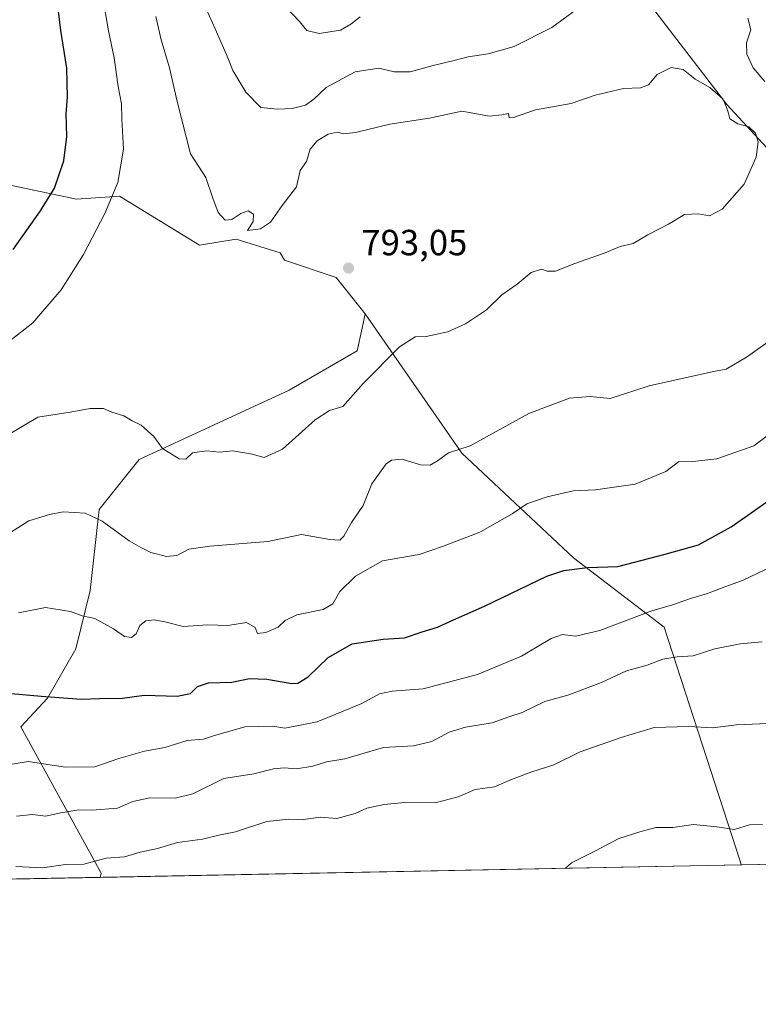
# Model space of a CAD drawing. Units: metres. Extents: x 631062 to 634512, y 4743560 to 4745939.
# Drawn here: x 632895 to 633098, y 4743560 to 4743831 of the extents above; entities that cross this region are included whole.
import ezdxf

# ---------------------------------------------------------------- set-up
doc = ezdxf.new("R2010")
doc.units = ezdxf.units.M
doc.header["$MEASUREMENT"] = 0
for name, color, linetype, lineweight in [('Arbolado forestal CxS', 92, 'Continuous', 0), ('Comarca CxS', 21, 'Continuous', 0), ('Comunidad Autónoma CxS', 142, 'Continuous', 0), ('Cultivos herbáceos CxS', 92, 'Continuous', 0), ('Curva de nivel maestra', 30, 'Continuous', 30), ('Curva de nivel normal', 30, 'Continuous', 0), ('Espacio natural protegido CxS', 121, 'Continuous', 0), ('Municipio CxS', 4, 'Continuous', 0), ('Provincia CxS', 1, 'Continuous', 0), ('Punto de cota en terreno', 7, 'Continuous', 0), ('Rótulo de punto de cota en terreno', 7, 'Continuous', 0)]:
    doc.layers.add(name, color=color, linetype=linetype, lineweight=lineweight)
doc.styles.add('Style-Arial', font='txt')

# ---------------------------------------------------------------- blocks, each defined once
blk = doc.blocks.new('5PATER')
at = {"layer": 'Cultivos herbáceos CxS', "linetype": 'Continuous', "lineweight": 0}
h = blk.add_hatch(color=51, dxfattribs=at)
edge = h.paths.add_edge_path()
edge.add_ellipse((0, 0), major_axis=(-0.1095731443231308, -0.1110710700762829), ratio=0.9994222409660322, start_angle=0, end_angle=360)

msp = doc.modelspace()

# ---------------------------------------------------------------- linework, layer by layer
at = {"layer": 'Arbolado forestal CxS', "color": 92, "linetype": 'Continuous', "lineweight": 0, "extrusion": (0.04776041599528916, 0.0009215232085462057, 0.9988583950985912), "elevation": 35360.70280141089, "flags": 128}
msp.add_lwpolyline([(4730502.557187583, -723741.2045258813), (4730502.557187582, -723621.7282230781)], dxfattribs=at)
at = {"layer": 'Arbolado forestal CxS', "color": 92, "linetype": 'Continuous', "lineweight": 0, "extrusion": (0.02919730936740338, 0.0005633452745375906, 0.9995735089365894), "elevation": 21910.01086879245, "flags": 128}
msp.add_lwpolyline([(4730502.761575067, -724152.4719089243), (4730502.761575067, -723976.0227343081)], dxfattribs=at)
at = {"layer": 'Arbolado forestal CxS', "color": 92, "linetype": 'Continuous', "lineweight": 0, "extrusion": (0.01614556904273222, 0.0003115379888821728, 0.9998696032705305), "elevation": 12455.09589709873, "flags": 128}
msp.add_lwpolyline([(4730501.930621523, -724205.814884163), (4730501.930621524, -724118.45113528)], dxfattribs=at)
at = {"layer": 'Arbolado forestal CxS', "color": 92, "linetype": 'Continuous', "lineweight": 0}
for points in [[(633041.0135000005, 4743929.129899999, 754.8110000000015), (633059.3161000004, 4743918.335899999, 752.0806000000011), (633058.1737000003, 4743893.7841, 769.1879000000046), (633053.0345000002, 4743878.367900001, 774.8344999999972), (633054.7468999998, 4743862.9517, 781.3237999999984), (633059.1675000006, 4743849.689300001, 784.1986999999937), (633057.9571000002, 4743848.658100001, 784.184500000003), (633089.3674999997, 4743807.665300001, 789.9982000000019), (633112.3910999997, 4743782.710100001, 788.0270000000019), (633131.5773, 4743746.238100001, 781.9998999999953), (633125.8205000004, 4743713.6055, 775.5280000000057), (633139.2509000005, 4743682.8925, 767.0035999999964), (633166.1133000003, 4743684.810900001, 766.3604999999953), (633187.1475000001, 4743684.078500001, 762.529999999999), (633212.5025000004, 4743601.637700001, 747.6699999999983), (633212.6188000003, 4743600.676200001, 747.7201999999961)], [(633041.0135000005, 4743929.129899999, 754.8110000000015), (633059.3161000004, 4743918.335899999, 752.0806000000011), (633058.1737000003, 4743893.7841, 769.1879000000046), (633053.0345000002, 4743878.367900001, 774.8344999999972), (633054.7468999998, 4743862.9517, 781.3237999999984), (633059.1675000006, 4743849.689300001, 784.1986999999937), (633057.9571000002, 4743848.658100001, 784.184500000003), (633089.3674999997, 4743807.665300001, 789.9982000000019), (633112.3910999997, 4743782.710100001, 788.0270000000019), (633131.5773, 4743746.238100001, 781.9998999999953), (633125.8205000004, 4743713.6055, 775.5280000000057), (633139.2509000005, 4743682.8925, 767.0035999999964), (633166.1133000003, 4743684.810900001, 766.3604999999953), (633187.1475000001, 4743684.078500001, 762.529999999999), (633212.5025000004, 4743601.637700001, 747.6699999999983), (633212.6188000003, 4743600.676200001, 747.7201999999961)], [(633057.9571000002, 4743848.658100001, 784.184500000003), (633089.3674999997, 4743807.665300001, 789.9982000000019), (633112.3910999997, 4743782.710100001, 788.0270000000019), (633131.5773, 4743746.238100001, 781.9998999999953), (633125.8205000004, 4743713.6055, 775.5280000000057), (633139.2509000005, 4743682.8925, 767.0035999999964), (633166.1133000003, 4743684.810900001, 766.3604999999953), (633187.1475000001, 4743684.078500001, 762.529999999999), (633212.5025000004, 4743601.637700001, 747.6699999999983), (633212.6188000003, 4743600.676100001, 747.7201999999961), (633093.3011999996, 4743598.3739, 753.4275000000052), (633093.0673000002, 4743599.4221, 753.5962000000001), (633072.1497, 4743663.798900001, 768.6389999999956), (633047.1529000001, 4743682.894099999, 775.8862999999984), (633016.4544000003, 4743711.6885, 784.8344999999972), (632989.9011000004, 4743750.060699999, 792.258600000001), (632981.8693000004, 4743760.070699999, 792.3948999999994), (632967.6571000004, 4743764.810900001, 790.5573000000004), (632966.4338999996, 4743766.813100001, 790.3806000000042), (632954.4117999999, 4743770.5703, 790.2449000000051), (632944.2710999995, 4743768.8805, 791.116399999999), (632922.3000999996, 4743782.401500001, 795.2958999999975), (632910.4691000005, 4743781.556700001, 798.5584999999992), (632882.5827000003, 4743787.4725, 808.1975999999996)], [(633426.8003000002, 4743604.808700001, 585.3513999999996), (633212.6188000003, 4743600.676100001, 747.7201999999961), (633212.5025000004, 4743601.637700001, 747.6699999999983), (633187.1475000001, 4743684.078500001, 762.529999999999), (633166.1133000003, 4743684.810900001, 766.3604999999953), (633139.2509000005, 4743682.8925, 767.0035999999964), (633125.8205000004, 4743713.6055, 775.5280000000057), (633131.5773, 4743746.238100001, 781.9998999999953), (633112.3910999997, 4743782.710100001, 788.0270000000019), (633089.3674999997, 4743807.665300001, 789.9982000000019), (633057.9571000002, 4743848.658100001, 784.184500000003)], [(632798.2878999999, 4743825.5977, 822.0399999999936), (632798.0778999999, 4743810.289899999, 822.7551999999997), (632833.5697, 4743799.303900001, 825.8631000000024), (632853.8505999995, 4743781.557700001, 815.0736999999937), (632873.2871000003, 4743786.627499999, 811.2736000000006), (632882.5827000003, 4743787.4725, 808.1975999999996), (632910.4691000005, 4743781.556700001, 798.5584999999992), (632922.3000999996, 4743782.401500001, 795.2958999999975), (632944.2710999995, 4743768.8805, 791.116399999999), (632954.4117999999, 4743770.5703, 790.2449000000051), (632966.4338999996, 4743766.813100001, 790.3806000000042), (632967.6571000004, 4743764.810900001, 790.5573000000004), (632981.8693000004, 4743760.070699999, 792.3948999999994), (632989.9011000004, 4743750.060699999, 792.258600000001)], [(632798.2878999999, 4743825.5977, 822.0399999999936), (632798.0778999999, 4743810.289899999, 822.7551999999997), (632833.5697, 4743799.303900001, 825.8631000000024), (632853.8505999995, 4743781.557700001, 815.0736999999937), (632873.2871000003, 4743786.627499999, 811.2736000000006), (632882.5827000003, 4743787.4725, 808.1975999999996), (632910.4691000005, 4743781.556700001, 798.5584999999992), (632922.3000999996, 4743782.401500001, 795.2958999999975), (632944.2710999995, 4743768.8805, 791.116399999999), (632954.4117999999, 4743770.5703, 790.2449000000051), (632966.4338999996, 4743766.813100001, 790.3806000000042), (632967.6571000004, 4743764.810900001, 790.5573000000004), (632981.8693000004, 4743760.070699999, 792.3948999999994), (632989.9011000004, 4743750.060699999, 792.258600000001)], [(632882.5827000003, 4743787.4725, 808.1975999999996), (632910.4691000005, 4743781.556700001, 798.5584999999992), (632922.3000999996, 4743782.401500001, 795.2958999999975), (632944.2710999995, 4743768.8805, 791.116399999999), (632954.4117999999, 4743770.5703, 790.2449000000051), (632966.4338999996, 4743766.813100001, 790.3806000000042), (632967.6571000004, 4743764.810900001, 790.5573000000004), (632981.8693000004, 4743760.070699999, 792.3948999999994), (632989.9011000004, 4743750.060699999, 792.258600000001), (632989.0412999997, 4743746.0747, 792.0363999999972), (632987.6926999995, 4743739.822899999, 791.5342999999993), (632968.9792999999, 4743729.045299999, 791.4435999999987), (632927.6612999998, 4743709.903100001, 788.8588000000018), (632916.6688999999, 4743696.2005, 785.2841000000044), (632914.2193, 4743673.8827, 781.1218999999984), (632910.2918999996, 4743657.869899999, 777.9453000000068), (632902.4744999995, 4743644.271299999, 775.1486000000006), (632895.1052999999, 4743636.406300001, 773.1186000000016), (632917.1835000003, 4743596.159299999, 759.0117000000029), (632916.9600000001, 4743594.9715, 758.5803000000016), (632829.6239999998, 4743593.286400001, 759.991200000004)], [(632989.9011000004, 4743750.060699999, 792.258600000001), (632989.0412999997, 4743746.0747, 792.0363999999972), (632987.6926999995, 4743739.822899999, 791.5342999999993), (632968.9792999999, 4743729.045299999, 791.4435999999987), (632927.6612999998, 4743709.903100001, 788.8588000000018), (632916.6688999999, 4743696.2005, 785.2841000000044), (632914.2193, 4743673.8827, 781.1218999999984), (632910.2918999996, 4743657.869899999, 777.9453000000068), (632902.4744999995, 4743644.271299999, 775.1486000000006), (632895.1052999999, 4743636.406300001, 773.1186000000016), (632917.1835000003, 4743596.159299999, 759.0117000000029), (632916.9600000001, 4743594.9716, 758.5804000000062)], [(632989.9011000004, 4743750.060699999, 792.258600000001), (632989.0412999997, 4743746.0747, 792.0363999999972), (632987.6926999995, 4743739.822899999, 791.5342999999993), (632968.9792999999, 4743729.045299999, 791.4435999999987), (632927.6612999998, 4743709.903100001, 788.8588000000018), (632916.6688999999, 4743696.2005, 785.2841000000044), (632914.2193, 4743673.8827, 781.1218999999984), (632910.2918999996, 4743657.869899999, 777.9453000000068), (632902.4744999995, 4743644.271299999, 775.1486000000006), (632895.1052999999, 4743636.406300001, 773.1186000000016), (632917.1835000003, 4743596.159299999, 759.0117000000029), (632916.9600000001, 4743594.9716, 758.5804000000062)], [(632989.9011000004, 4743750.060699999, 792.258600000001), (633016.4544000003, 4743711.6885, 784.8344999999972), (633047.1529000001, 4743682.894099999, 775.8862999999984), (633072.1497, 4743663.798900001, 768.6389999999956), (633093.0673000002, 4743599.4221, 753.5962000000001), (633093.3011999996, 4743598.374, 753.4275999999954)], [(632989.9011000004, 4743750.060699999, 792.258600000001), (633016.4544000003, 4743711.6885, 784.8344999999972), (633047.1529000001, 4743682.894099999, 775.8862999999984), (633072.1497, 4743663.798900001, 768.6389999999956), (633093.0673000002, 4743599.4221, 753.5962000000001), (633093.3011999996, 4743598.374, 753.4275999999954)]]:
    msp.add_polyline3d(points, dxfattribs=at)
msp.add_polyline3d([(633093.3011999996, 4743598.3739, 753.4275000000052), (632916.9600000001, 4743594.9715, 758.5803000000016), (632917.1835000003, 4743596.159299999, 759.0117000000029), (632895.1052999999, 4743636.406300001, 773.1186000000016), (632902.4744999995, 4743644.271299999, 775.1486000000006), (632910.2918999996, 4743657.869899999, 777.9453000000068), (632914.2193, 4743673.8827, 781.1218999999984), (632916.6688999999, 4743696.2005, 785.2841000000044), (632927.6612999998, 4743709.903100001, 788.8588000000018), (632968.9792999999, 4743729.045299999, 791.4435999999987), (632987.6926999995, 4743739.822899999, 791.5342999999993), (632989.0412999997, 4743746.0747, 792.0363999999972), (632989.9011000004, 4743750.060699999, 792.258600000001), (633016.4544000003, 4743711.6885, 784.8344999999972), (633047.1529000001, 4743682.894099999, 775.8862999999984), (633072.1497, 4743663.798900001, 768.6389999999956), (633093.0673000002, 4743599.4221, 753.5962000000001)], close=True, dxfattribs=at)
at = {"layer": 'Comarca CxS', "color": 21, "linetype": 'Continuous', "lineweight": 0, "flags": 128}
msp.add_lwpolyline([(633240.8946999991, 4743601.221799999), (631106.5400009962, 4743560.03998254), (631100.7430355159, 4743864.270201781), (631077.5980999996, 4745078.9374), (631062.4600009962, 4745873.399982516), (634285.2720749287, 4745935.594615518), (634466.920001023, 4745939.099982514), (634512.1400010207, 4743625.749982541), (633756.4829999993, 4743611.169900001), (633590.3329000005, 4743607.964100001), (633576.2219371932, 4743607.691732609), (633407.2225000005, 4743604.431)], close=True, dxfattribs=at)
at = {"layer": 'Comunidad Autónoma CxS', "color": 142, "linetype": 'Continuous', "lineweight": 0, "flags": 128}
msp.add_lwpolyline([(633240.8946999991, 4743601.221799999), (631106.5400009962, 4743560.03998254), (631100.7430355159, 4743864.270201781), (631077.5980999996, 4745078.9374), (631062.4600009962, 4745873.399982516), (634285.2720749287, 4745935.594615518), (634466.920001023, 4745939.099982514), (634512.1400010207, 4743625.749982541), (633756.4829999993, 4743611.169900001), (633590.3329000005, 4743607.964100001), (633576.2219371932, 4743607.691732609), (633407.2225000005, 4743604.431)], close=True, dxfattribs=at)
at = {"layer": 'Curva de nivel maestra', "color": 30, "linetype": 'Continuous', "lineweight": 30, "flags": 128}
for points, elevation in [([(632893, 4743767.770099999), (632900.4800000006, 4743778.340100001), (632904.3899999997, 4743784.630100001), (632906.9400000004, 4743792.170100001), (632907.7300000006, 4743798.800100001), (632907.6200000001, 4743805.040100001), (632907.9299999997, 4743809.670100001), (632907.7699999996, 4743817.6501), (632906.1299999999, 4743827.950099999), (632905.4299999997, 4743834.0601), (632901.2400000002, 4743846.6801), (632897.1699999999, 4743854.800100001), (632893.1699999999, 4743861.670100001)], 800), ([(632892.4299999997, 4743645.5601), (632900.7599999999, 4743644.800100001), (632911.7599999999, 4743644.040100001), (632916.7599999999, 4743644.1501), (632923.0899999999, 4743644.270099999), (632929.0899999999, 4743645.120100001), (632938.0899999999, 4743644.840100001), (632941.7599999999, 4743645.5801), (632943.7599999999, 4743647.530099999), (632946.7599999999, 4743648.530099999), (632953.1399999997, 4743648.700099999), (632957.9900000002, 4743649.690099999), (632962.7599999999, 4743649.540100001), (632969.6500000004, 4743648.3201), (632971.3600000005, 4743648.440099999), (632974.2199999997, 4743650.140100001), (632979.7199999997, 4743655.440099999), (632986.2800000003, 4743659.210100001), (632994.8600000005, 4743660.4801), (633000.6500000004, 4743660.920100001), (633005.5700000003, 4743662.540100001), (633009.7599999999, 4743663.840100001), (633014.1500000004, 4743665.790100001), (633022.6600000003, 4743669.590100001), (633039.8200000003, 4743677.880100001), (633044.4900000002, 4743679.4301), (633051.0800000001, 4743680.2501), (633059.3499999996, 4743680.540100001), (633072.4100000003, 4743683.9301), (633081.5599999997, 4743686.4901), (633090.6100000005, 4743691.4301), (633105.0099999999, 4743701.4801)], 775)]:
    msp.add_lwpolyline(points, dxfattribs=dict(at, elevation=elevation))
at = {"layer": 'Curva de nivel normal', "color": 30, "linetype": 'Continuous', "lineweight": 0, "flags": 128}
for points, elevation in [([(632892.3399999999, 4743878.680000001), (632898.25, 4743872.5), (632901.5599999997, 4743868.82), (632906.54, 4743861.140000001), (632908.3499999996, 4743857.449999999), (632910.75, 4743853.470000001), (632914, 4743846.65), (632915.1699999999, 4743842.930000001), (632916.5800000001, 4743840.15), (632917.9500000002, 4743835.310000001), (632919.2000000002, 4743827.9), (632920.7599999999, 4743820.449999999), (632921.9199999999, 4743812.609999999), (632922.7800000003, 4743807.83), (632922.9000000004, 4743803.57), (632923.3399999999, 4743795.350000001), (632921.7699999996, 4743786.15), (632918.2100000001, 4743777.67), (632912.3799999999, 4743766.34), (632906.25, 4743756.67), (632898.4299999997, 4743747.529999999), (632887.7599999999, 4743739.34)], 795), ([(632944.4400000004, 4743837.67), (632948.6200000001, 4743828.470000001), (632951.8799999999, 4743820.960000001), (632953.4299999997, 4743817), (632957.0199999996, 4743810.99), (632961.1600000003, 4743806.810000001), (632965.6699999999, 4743806.350000001), (632969.7599999999, 4743806.539999999), (632973.4299999997, 4743807.449999999), (632975.7599999999, 4743809.100000001), (632979.0899999999, 4743812.289999999), (632987.1299999999, 4743816.59), (632993.5800000001, 4743817.58), (632997.7999999998, 4743816.619999999), (633002.2300000006, 4743816.619999999), (633008.5300000003, 4743818.32), (633014.4000000004, 4743819.689999999), (633018.2199999997, 4743820.779999999), (633023.75, 4743821.539999999), (633030.8899999997, 4743823.560000001), (633041.2400000002, 4743828.810000001), (633085.3499999996, 4743861.300000001)], 785), ([(632968.0300000003, 4743834.439999999), (632971.8099999997, 4743830.439999999), (632973.7699999996, 4743827.980000001), (632977.2400000002, 4743827.15), (632983.0899999999, 4743828.039999999), (632985.9299999997, 4743829.710000001), (632988.4500000002, 4743831.720000001)], 780), ([(632932.2800000003, 4743831.880000001), (632933.7199999997, 4743825.42), (632936.0499999998, 4743817.699999999), (632938.1399999997, 4743808.49), (632941.7599999999, 4743794.07), (632946.0300000003, 4743787.539999999), (632947.9000000004, 4743781.850000001), (632949.3799999999, 4743777.92), (632951.3799999999, 4743775.82), (632953.1799999997, 4743776), (632955.6299999999, 4743777.66), (632957.6799999997, 4743778.359999999), (632959.1200000001, 4743777.439999999), (632959.0199999996, 4743775.390000001), (632957.4500000002, 4743772.99), (632961.0199999996, 4743773.430000001), (632963.8399999999, 4743775.289999999), (632967.0300000003, 4743779.84), (632970.9500000002, 4743784.930000001), (632971.9800000006, 4743789.5), (632973.7599999999, 4743791.980000001), (632974.7300000006, 4743795.34), (632976.6200000001, 4743797.67), (632979.6699999999, 4743799.439999999), (632982.2000000002, 4743800.060000001), (632983.8700000001, 4743799.560000001), (632987.2300000006, 4743799.960000001), (632996.6500000004, 4743802.180000001), (633007.5599999997, 4743803.9), (633016.4299999997, 4743805.77), (633024.0899999999, 4743804.380000001), (633027.5099999999, 4743804.75), (633029.3499999996, 4743805.17), (633029.4500000002, 4743803.980000001), (633030.6799999997, 4743804.039999999), (633036.7599999999, 4743806.119999999), (633046.5300000003, 4743807.869999999), (633053.1699999999, 4743810.220000001), (633060.9199999999, 4743812.07), (633065.6699999999, 4743812.199999999), (633067.8200000003, 4743813.060000001), (633070.2000000002, 4743815.850000001), (633074.1100000005, 4743817.83), (633077.3499999996, 4743817.230000001), (633080.6399999997, 4743814.619999999), (633084.6900000004, 4743812.26), (633088.2400000002, 4743809.15), (633089.2000000002, 4743807.08), (633089.7699999996, 4743805.550000001), (633090.1699999999, 4743803.720000001), (633092.3700000001, 4743802.310000001), (633095.4299999997, 4743801.52), (633097.2400000002, 4743799.699999999), (633098, 4743797.359999999), (633097.4500000002, 4743793.100000001), (633094.1200000001, 4743785.689999999), (633088.0800000001, 4743778.83), (633084.6500000004, 4743776.99), (633081.5899999999, 4743777.550000001), (633077.7599999999, 4743777.359999999), (633073.3099999997, 4743774.720000001), (633067.6200000001, 4743771.730000001), (633063.6399999997, 4743769.42), (633060.0099999999, 4743768.51), (633055.9000000004, 4743766.84), (633047.5499999998, 4743763.869999999), (633042.2300000006, 4743761.789999999), (633039.9199999999, 4743761.779999999), (633038.3899999997, 4743762.359999999), (633035.5800000001, 4743761.42), (633031.6900000004, 4743758.180000001), (633027.4699999997, 4743755.26), (633023.2400000002, 4743751.15), (633017.5099999999, 4743747.32), (633012.5700000003, 4743745.119999999), (633006.6600000003, 4743743.83), (633003.6399999997, 4743743.67), (632999.29, 4743740.91), (632989.3099999997, 4743730.84), (632983.7599999999, 4743724.49), (632980.0899999999, 4743723.439999999), (632976.0899999999, 4743720.84), (632967.0899999999, 4743712.779999999), (632962.04, 4743710.51), (632958.7599999999, 4743711.42), (632953.4600000001, 4743712.359999999), (632949.7599999999, 4743711.949999999), (632946.3300000001, 4743712.289999999), (632942.3399999999, 4743711.74), (632940.4900000002, 4743710.039999999), (632938.6600000003, 4743710.119999999), (632934.0999999996, 4743713.01), (632931.7000000002, 4743716.32), (632928.1799999997, 4743719.41), (632925.7599999999, 4743720.619999999), (632923.4299999997, 4743721.930000001), (632920.1799999997, 4743722.949999999), (632917.8399999999, 4743723.939999999), (632914.1699999999, 4743723.939999999), (632908.7000000002, 4743722.960000001), (632899.7599999999, 4743721.630000001), (632887.6900000004, 4743714.430000001)], 790.0000000000001), ([(633095.2100000001, 4743831.390000001), (633095.9699999997, 4743828.199999999), (633094.8200000003, 4743824.600000001), (633094.8499999996, 4743821.460000001), (633096.6100000005, 4743817.680000001), (633099.8099999997, 4743813.960000001)], 785), ([(633104.5599999997, 4743744.939999999), (633094.7599999999, 4743738.109999999), (633089.2000000002, 4743734.82), (633085.7599999999, 4743734.16), (633067.9699999997, 4743730.189999999), (633057.3099999997, 4743726.77), (633051.7599999999, 4743727.32), (633046.0899999999, 4743726.859999999), (633034.8700000001, 4743722.560000001), (633018.79, 4743713.689999999), (633012.7599999999, 4743711.800000001), (633009.7599999999, 4743709.58), (633007.7599999999, 4743708.430000001), (633005.0899999999, 4743708.439999999), (633000.0899999999, 4743710.050000001), (632997.0800000001, 4743709.75), (632995.6699999999, 4743708.800000001), (632991.7400000002, 4743703.230000001), (632989.3399999999, 4743697.32), (632986.0899999999, 4743692.65), (632983.9600000001, 4743688.880000001), (632982.8600000005, 4743687.730000001), (632980.1399999997, 4743687.960000001), (632972.3899999997, 4743689.300000001), (632963.0899999999, 4743687.4), (632947.0800000001, 4743686.119999999), (632941.3700000001, 4743685.310000001), (632938.0800000001, 4743683.560000001), (632935.2000000002, 4743683.300000001), (632930.8799999999, 4743684.359999999), (632928.1299999999, 4743685.710000001), (632924.9500000002, 4743687.529999999), (632917.5, 4743693), (632912.8399999999, 4743695.15), (632906.7599999999, 4743695.52), (632902.9800000006, 4743694.800000001), (632897.2999999998, 4743693.07), (632892.3099999997, 4743689.82)], 785), ([(633104.2100000001, 4743719.279999999), (633096.8300000001, 4743713.730000001), (633086.6699999999, 4743710.109999999), (633080.0700000003, 4743709.4), (633076.0899999999, 4743709.289999999), (633072.6100000005, 4743706.609999999), (633064.1600000003, 4743703.189999999), (633053.2800000003, 4743701.619999999), (633047.0700000003, 4743701.279999999), (633039.9900000002, 4743699.680000001), (633034.3799999999, 4743697.730000001), (633030.3600000005, 4743695.01), (633021.4100000003, 4743689.980000001), (633011.1699999999, 4743686), (633004.7400000002, 4743683.84), (632994.6699999999, 4743682.039999999), (632987.1799999997, 4743677.84), (632982.8799999999, 4743673.67), (632980.9800000006, 4743670.189999999), (632978.29, 4743668.640000001), (632971.0899999999, 4743667.17), (632967.8600000005, 4743665.689999999), (632965.9100000003, 4743663.77), (632962.5, 4743662.300000001), (632960.2000000002, 4743662.08), (632959.5599999997, 4743663.680000001), (632957.1799999997, 4743665.060000001), (632952.0599999997, 4743664.300000001), (632946.5800000001, 4743664.480000001), (632939.8099999997, 4743663.960000001), (632934.7000000002, 4743665.32), (632931.79, 4743665.859999999), (632929.5499999998, 4743665.52), (632927.8899999997, 4743664.230000001), (632926.8099999997, 4743662.01), (632925.5999999996, 4743661.01), (632923.6699999999, 4743661.210000001), (632920.5899999999, 4743663.350000001), (632915.4400000004, 4743666.180000001), (632911.9500000002, 4743666.92), (632908.7800000003, 4743668.08), (632901.8600000005, 4743669.180000001), (632894.4500000002, 4743667.800000001)], 780), ([(633104.0899999999, 4743681.619999999), (633093.7000000002, 4743676.680000001), (633088.8700000001, 4743674.939999999), (633084.04, 4743673.039999999), (633079.4299999997, 4743671.680000001), (633074.4299999997, 4743669.960000001), (633068.7599999999, 4743668.32), (633054.4500000002, 4743662.92), (633047.7599999999, 4743661.300000001), (633044.1900000004, 4743661.82), (633041.0700000003, 4743660.730000001), (633032.8799999999, 4743655.84), (633020.75, 4743650.77), (633005.7999999998, 4743646.890000001), (632997.2599999999, 4743646.17), (632993.8300000001, 4743645.5), (632988.9199999999, 4743642.84), (632976.6399999997, 4743637.800000001), (632967.7599999999, 4743636.02), (632964.4299999997, 4743636.59), (632956.7599999999, 4743636.430000001), (632948.0899999999, 4743633.949999999), (632945.3499999996, 4743633), (632940.8700000001, 4743632.619999999), (632934.7199999997, 4743630.699999999), (632929.1799999997, 4743629.730000001), (632922.0899999999, 4743627.67), (632915.4299999997, 4743625.380000001), (632907.4299999997, 4743625.32), (632897.0899999999, 4743626.869999999), (632884.8300000001, 4743624.869999999)], 770), ([(632893.9400000004, 4743611.850000001), (632898.3600000005, 4743612.24), (632901.8799999999, 4743611.850000001), (632906.0899999999, 4743612.76), (632911.0300000003, 4743613.51), (632914.6600000003, 4743613.42), (632921.6900000004, 4743613.99), (632925.9199999999, 4743615.810000001), (632930.5800000001, 4743616.880000001), (632937.5899999999, 4743616.75), (632942.4000000004, 4743617.980000001), (632950.9900000002, 4743622.130000001), (632959.25, 4743623.430000001), (632964.6600000003, 4743624.810000001), (632967.5599999997, 4743625.140000001), (632970.9400000004, 4743624.82), (632975.4800000006, 4743625.600000001), (632979.2199999997, 4743626.76), (632984.3099999997, 4743627.560000001), (632994.9199999999, 4743630.710000001), (633003.1399999997, 4743631.119999999), (633008.2199999997, 4743632.310000001), (633013, 4743634.9), (633017.4900000002, 4743636.34), (633024.8499999996, 4743637.52), (633029.4100000003, 4743639.17), (633033.0800000001, 4743640.369999999), (633039.2999999998, 4743643.369999999), (633045.5899999999, 4743645.060000001), (633054.8799999999, 4743648.58), (633061.7599999999, 4743651.810000001), (633067.4299999997, 4743653.33), (633071.7599999999, 4743654.970000001), (633075.7599999999, 4743655.67), (633080.0899999999, 4743655.92), (633086.0800000001, 4743657.850000001), (633093.0300000003, 4743659.26), (633099.0800000001, 4743659.74)], 765), ([(633107.0899999999, 4743637.58), (633092.0300000003, 4743636.92), (633085.4299999997, 4743636.08), (633078.9400000004, 4743636.49), (633069.3899999997, 4743636.199999999), (633060.3300000001, 4743633.470000001), (633049.0199999996, 4743629.480000001), (633041.7599999999, 4743625.930000001), (633035.7599999999, 4743624.02), (633030.0899999999, 4743621.859999999), (633025.4299999997, 4743619.91), (633020.0899999999, 4743619.17), (633015.4299999997, 4743617.140000001), (633009.0899999999, 4743615.460000001), (633000.6699999999, 4743615.560000001), (632995.0700000003, 4743615.060000001), (632990.3399999999, 4743614), (632987.0899999999, 4743612.52), (632982.0899999999, 4743611.189999999), (632977.5599999997, 4743611.560000001), (632972.8899999997, 4743610.859999999), (632968.8700000001, 4743611.01), (632962.8499999996, 4743610.33), (632954.1600000003, 4743607.5), (632949.6100000005, 4743606.609999999), (632945.0899999999, 4743605.470000001), (632938.2599999999, 4743604.59), (632932.7599999999, 4743602.939999999), (632927.9299999997, 4743601.859999999), (632923.6200000001, 4743600.609999999), (632918.5800000001, 4743600.24), (632912.4600000001, 4743598.59), (632907.3600000005, 4743598.5), (632901.0800000001, 4743597.550000001), (632893.7100000001, 4743597.949999999)], 760), ([(633044.9106999999, 4743597.440400001), (633046.6299999999, 4743599), (633053.2300000006, 4743602.230000001), (633059.6299999999, 4743605.680000001), (633065.4299999997, 4743607.49), (633069.8499999996, 4743608.699999999), (633074.5099999999, 4743608.67), (633080.25, 4743609.49), (633086.6200000001, 4743608.859999999), (633091.5199999996, 4743608.130000001), (633095.6600000003, 4743609.380000001), (633099.2000000002, 4743609.480000001)], 754.9999999999999)]:
    msp.add_lwpolyline(points, dxfattribs=dict(at, elevation=elevation))
at = {"layer": 'Espacio natural protegido CxS', "color": 121, "linetype": 'Continuous', "lineweight": 0, "flags": 128}
msp.add_lwpolyline([(633407.2225000005, 4743604.431), (633240.8946999991, 4743601.221799999), (631106.5400009962, 4743560.03998254), (631100.7430355159, 4743864.270201781), (631077.5980999996, 4745078.9374)], dxfattribs=at)
msp.add_lwpolyline([(633407.2225000005, 4743604.431), (633240.8946999991, 4743601.221799999), (631106.5400009962, 4743560.03998254), (631100.7430355159, 4743864.270201781), (631077.5980999996, 4745078.9374)], dxfattribs=at)
at = {"layer": 'Municipio CxS', "color": 4, "linetype": 'Continuous', "lineweight": 0, "flags": 128}
msp.add_lwpolyline([(633407.2225000005, 4743604.431), (633240.8946999991, 4743601.221799999), (631106.5400009962, 4743560.03998254)], dxfattribs=at)
at = {"layer": 'Provincia CxS', "color": 1, "linetype": 'Continuous', "lineweight": 0, "flags": 128}
msp.add_lwpolyline([(633240.8946999991, 4743601.221799999), (631106.5400009962, 4743560.03998254), (631100.7430355159, 4743864.270201781), (631077.5980999996, 4745078.9374), (631062.4600009962, 4745873.399982516), (634285.2720749287, 4745935.594615518), (634466.920001023, 4745939.099982514), (634512.1400010207, 4743625.749982541), (633756.4829999993, 4743611.169900001), (633590.3329000005, 4743607.964100001), (633576.2219371932, 4743607.691732609), (633407.2225000005, 4743604.431)], close=True, dxfattribs=at)

# ---------------------------------------------------------------- block references
at = {"layer": 'Punto de cota en terreno', "color": 7, "linetype": 'Continuous', "lineweight": 0, "xscale": 10, "yscale": 10, "zscale": 10}
msp.add_blockref('5PATER', (632985.29, 4743762.609999999, 793.0500000000029), dxfattribs=at)

# ---------------------------------------------------------------- texts
at = {"layer": 'Rótulo de punto de cota en terreno', "color": 7, "linetype": 'Continuous', "lineweight": 0, "style": 'Style-Arial'}
msp.add_text('793,05', height=7.000000000000002, dxfattribs=at).set_placement((632988.8178000003, 4743766.137800001))

doc.saveas('drawing.dxf')
